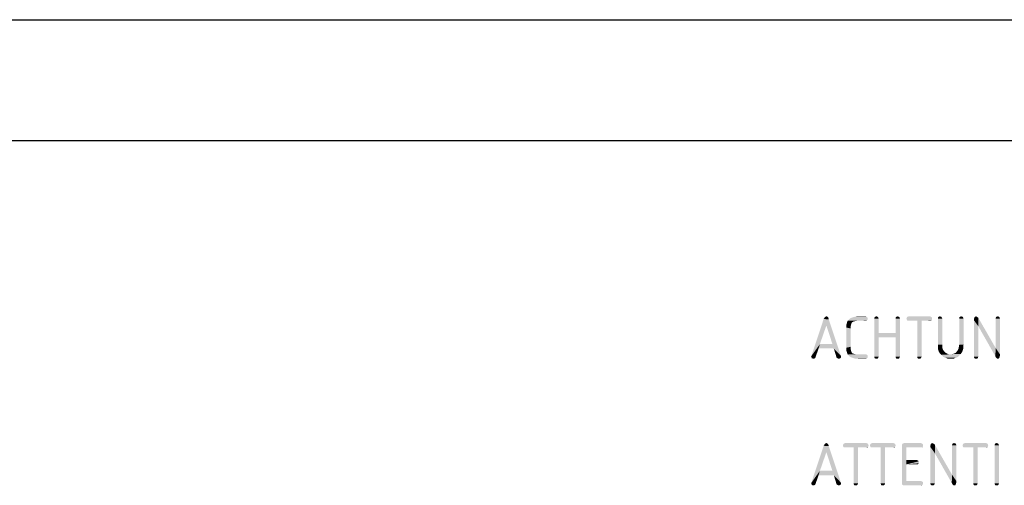
# Model space of a CAD drawing. Units: millimetres. Extents: x 0 to 594, y 0 to 420.
# Drawn here: x 354 to 435, y 381 to 420 of the extents above; entities that cross this region are included whole.
import ezdxf

# ---------------------------------------------------------------- set-up
doc = ezdxf.new("R2010")
doc.units = ezdxf.units.MM
doc.header["$LTSCALE"] = 32.67
doc.layers.get('0').update_dxf_attribs({"linetype": 'CONTINUOUS'})
doc.layers.add('_04_NOTES', color=7, linetype='CONTINUOUS')

msp = doc.modelspace()

# ---------------------------------------------------------------- linework, layer by layer
at = {"color": 7, "linetype": 'CONTINUOUS'}
for p, q in [((0, 420), (594, 420)), ((10, 410), (584, 410))]:
    msp.add_line(p, q, dxfattribs=at)
at = {"layer": '_04_NOTES', "color": 5, "linetype": 'CONTINUOUS'}
for points in [[(420.6722, 395.1701), (419.2442, 392.1461), (420.2522, 395.1981)], [(420.6722, 395.1701), (420.4762, 394.6661), (419.2442, 392.1461)], [(420.2522, 395.1981), (420.3082, 395.2821), (420.6442, 395.3101)], [(420.2522, 395.1981), (420.6442, 395.3101), (420.6722, 395.1701)], [(420.5882, 395.3661), (420.6442, 395.3101), (420.3082, 395.2821)], [(420.5882, 395.3661), (420.3082, 395.2821), (420.3642, 395.3661)], [(420.5602, 395.3941), (420.3642, 395.3661), (420.3922, 395.3941)], [(420.3642, 395.3661), (420.5602, 395.3941), (420.5882, 395.3661)], [(420.3922, 395.3941), (420.4762, 395.4221), (420.5602, 395.3941)], [(420.9802, 393.1261), (420.4762, 394.6661), (420.6722, 395.1701)], [(421.0922, 392.7621), (420.9802, 393.1261), (420.6722, 395.1701)], [(421.0922, 392.7621), (420.6722, 395.1701), (421.6802, 392.1461)], [(422.5482, 394.8341), (422.1282, 394.6941), (422.1842, 394.8901)], [(422.5482, 394.8341), (422.5202, 394.7221), (422.1282, 394.6941)], [(422.8842, 395.0301), (422.1842, 394.8901), (422.2402, 395.0581)], [(422.8842, 395.0301), (422.7722, 395.0021), (422.1842, 394.8901)], [(422.7722, 395.0021), (422.6882, 394.9741), (422.1842, 394.8901)], [(422.6882, 394.9741), (422.6042, 394.9181), (422.1842, 394.8901)], [(422.1842, 394.8901), (422.6042, 394.9181), (422.5482, 394.8341)], [(423.8922, 395.1421), (422.2402, 395.0581), (422.3522, 395.1701)], [(423.8922, 395.1421), (423.8362, 395.0861), (422.2402, 395.0581)], [(423.0242, 395.0581), (422.2402, 395.0581), (423.8362, 395.0861)], [(422.2402, 395.0581), (423.0242, 395.0581), (422.8842, 395.0301)], [(423.8922, 395.2261), (422.3522, 395.1701), (422.4922, 395.2821)], [(422.3522, 395.1701), (423.8922, 395.2261), (423.8922, 395.1421)], [(423.8922, 395.3101), (422.4922, 395.2821), (422.6602, 395.3381)], [(422.4922, 395.2821), (423.8922, 395.3101), (423.8922, 395.2261)], [(423.7802, 395.3941), (423.8362, 395.3661), (422.6602, 395.3381)], [(423.7802, 395.3941), (422.6602, 395.3381), (422.8562, 395.3941)], [(422.6602, 395.3381), (423.8362, 395.3661), (423.8922, 395.3101)], [(423.7242, 395.4221), (422.8562, 395.3941), (423.0802, 395.4221)], [(422.8562, 395.3941), (423.7242, 395.4221), (423.7802, 395.3941)], [(423.7242, 395.0581), (423.0242, 395.0581), (423.8362, 395.0861)], [(423.7242, 395.0581), (423.8362, 395.0861), (423.7802, 395.0581)], [(424.7602, 395.3661), (424.4522, 395.2821), (424.4802, 395.3661)], [(424.4522, 395.2821), (424.7602, 395.3661), (424.7882, 395.2821)], [(424.7882, 395.2821), (424.4522, 395.2261), (424.4522, 395.2821)], [(424.4522, 395.2261), (424.7882, 395.2821), (424.8162, 395.2261)], [(424.8162, 395.2261), (424.8162, 394.0501), (424.4522, 392.0901)], [(424.8162, 395.2261), (424.4522, 392.0901), (424.4522, 395.2261)], [(424.7042, 395.3941), (424.4802, 395.3661), (424.5362, 395.3941)], [(424.4802, 395.3661), (424.7042, 395.3941), (424.7602, 395.3661)], [(424.5362, 395.3941), (424.6202, 395.4221), (424.7042, 395.3941)], [(426.5242, 395.3661), (426.2162, 395.2821), (426.2442, 395.3661)], [(426.2162, 395.2821), (426.5242, 395.3661), (426.5522, 395.2821)], [(426.5522, 395.2821), (426.2162, 395.2261), (426.2162, 395.2821)], [(426.2162, 395.2261), (426.5522, 395.2821), (426.5802, 395.2261)], [(426.5802, 395.2261), (426.2162, 394.0501), (426.2162, 395.2261)], [(426.2162, 393.6861), (426.2162, 394.0501), (426.5802, 395.2261)], [(426.2162, 392.0901), (426.2162, 393.6861), (426.5802, 395.2261)], [(426.2162, 392.0901), (426.5802, 395.2261), (426.5802, 392.0901)], [(426.4682, 395.3941), (426.2442, 395.3661), (426.3002, 395.3941)], [(426.2442, 395.3661), (426.4682, 395.3941), (426.5242, 395.3661)], [(426.3002, 395.3941), (426.3842, 395.4221), (426.4682, 395.3941)], [(429.2122, 395.3101), (427.1122, 395.2261), (427.1402, 395.3101)], [(427.1122, 395.2261), (429.2122, 395.3101), (429.2402, 395.2261)], [(429.2402, 395.2261), (427.1402, 395.1421), (427.1122, 395.2261)], [(429.1842, 395.3661), (427.1402, 395.3101), (427.1682, 395.3661)], [(427.1402, 395.3101), (429.1842, 395.3661), (429.2122, 395.3101)], [(427.1402, 395.1421), (429.2402, 395.2261), (429.2122, 395.1421)], [(429.2122, 395.1421), (427.1682, 395.0861), (427.1402, 395.1421)], [(429.1282, 395.3941), (427.1682, 395.3661), (427.2242, 395.3941)], [(427.1682, 395.3661), (429.1282, 395.3941), (429.1842, 395.3661)], [(427.1682, 395.0861), (429.2122, 395.1421), (429.1842, 395.0861)], [(429.1842, 395.0861), (427.2242, 395.0581), (427.1682, 395.0861)], [(429.0442, 395.4221), (427.2242, 395.3941), (427.3082, 395.4221)], [(427.2242, 395.3941), (429.0442, 395.4221), (429.1282, 395.3941)], [(427.3082, 395.0581), (427.2242, 395.0581), (429.1842, 395.0861)], [(428.0082, 395.0581), (427.3082, 395.0581), (429.1842, 395.0861)], [(428.3722, 395.0581), (428.0082, 395.0581), (429.1842, 395.0861)], [(428.3722, 395.0581), (428.0082, 392.0901), (428.0082, 395.0581)], [(428.0082, 392.0901), (428.3722, 395.0581), (428.3722, 392.0901)], [(429.0442, 395.0581), (428.3722, 395.0581), (429.1842, 395.0861)], [(429.0442, 395.0581), (429.1842, 395.0861), (429.1282, 395.0581)], [(430.0242, 395.3661), (429.7162, 395.2821), (429.7442, 395.3661)], [(429.7162, 395.2821), (430.0242, 395.3661), (430.0522, 395.2821)], [(430.0522, 395.2821), (429.7162, 395.2261), (429.7162, 395.2821)], [(429.7162, 395.2261), (430.0522, 395.2821), (430.0802, 395.2261)], [(430.0802, 395.2261), (429.7162, 393.0701), (429.7162, 395.2261)], [(429.7162, 393.0701), (430.0802, 395.2261), (430.0802, 393.0701)], [(429.9682, 395.3941), (429.7442, 395.3661), (429.8002, 395.3941)], [(429.7442, 395.3661), (429.9682, 395.3941), (430.0242, 395.3661)], [(429.8002, 395.3941), (429.8842, 395.4221), (429.9682, 395.3941)], [(431.7882, 395.3661), (431.4802, 395.2821), (431.5082, 395.3661)], [(431.4802, 395.2821), (431.7882, 395.3661), (431.8162, 395.2821)], [(431.8162, 395.2821), (431.4802, 395.2261), (431.4802, 395.2821)], [(431.4802, 395.2261), (431.8162, 395.2821), (431.8442, 395.2261)], [(431.8442, 395.2261), (431.4802, 393.0701), (431.4802, 395.2261)], [(431.4802, 393.0701), (431.8442, 395.2261), (431.8442, 393.0701)], [(431.7322, 395.3941), (431.5082, 395.3661), (431.5642, 395.3941)], [(431.5082, 395.3661), (431.7322, 395.3941), (431.7882, 395.3661)], [(431.5642, 395.3941), (431.6482, 395.4221), (431.7322, 395.3941)], [(433.0202, 395.3381), (433.0762, 395.2821), (432.7122, 395.2261)], [(433.0202, 395.3381), (432.7122, 395.2261), (432.7402, 395.3381)], [(432.7122, 395.0861), (432.7122, 395.2261), (433.0762, 395.2821)], [(433.0762, 394.5821), (432.7122, 395.0861), (433.0762, 395.2821)], [(433.0762, 394.5821), (432.7122, 392.0901), (432.7122, 395.0861)], [(432.9362, 395.3941), (432.9642, 395.3661), (432.7402, 395.3381)], [(432.9362, 395.3941), (432.7402, 395.3381), (432.7962, 395.3941)], [(432.7402, 395.3381), (432.9642, 395.3661), (433.0202, 395.3381)], [(432.7962, 395.3941), (432.8802, 395.4221), (432.9362, 395.3941)], [(433.0762, 394.5821), (433.0762, 395.2821), (434.5042, 392.7901)], [(434.8122, 395.3661), (434.5042, 395.2821), (434.5322, 395.3661)], [(434.5042, 395.2821), (434.8122, 395.3661), (434.8402, 395.2821)], [(434.8402, 395.2821), (434.5042, 395.2261), (434.5042, 395.2821)], [(434.5042, 395.2261), (434.8402, 395.2821), (434.8682, 395.2261)], [(434.8682, 395.2261), (434.5042, 392.7901), (434.5042, 395.2261)], [(434.5042, 392.7901), (434.8682, 395.2261), (434.8682, 392.2581)], [(434.7562, 395.3941), (434.5322, 395.3661), (434.5882, 395.3941)], [(434.5322, 395.3661), (434.7562, 395.3941), (434.8122, 395.3661)], [(434.5882, 395.3941), (434.6722, 395.4221), (434.7562, 395.3941)], [(420.4762, 394.6661), (419.9442, 393.1261), (419.2442, 392.1461)], [(422.1282, 394.6941), (422.5202, 394.7221), (422.4922, 394.5821)], [(422.4922, 394.5821), (422.1282, 394.4981), (422.1282, 394.6941)], [(422.1282, 394.4981), (422.4922, 394.5821), (422.4922, 394.4141)], [(422.4922, 394.4141), (422.1282, 392.8181), (422.1282, 394.4981)], [(422.4922, 394.4141), (422.4922, 392.9021), (422.1282, 392.8181)], [(424.8162, 394.0501), (424.8162, 393.6861), (424.4522, 392.0901)], [(424.8162, 394.0501), (426.2162, 394.0501), (424.8162, 393.6861)], [(426.2162, 393.6861), (424.8162, 393.6861), (426.2162, 394.0501)], [(432.7122, 392.0901), (433.0762, 394.5821), (433.0762, 392.0901)], [(434.5042, 392.7901), (434.4762, 392.1181), (433.0762, 394.5821)], [(424.4522, 392.0901), (424.8162, 393.6861), (424.8162, 392.0901)], [(419.2162, 392.0901), (419.2442, 392.1461), (419.8322, 392.7621)], [(419.2442, 392.0341), (419.2162, 392.0901), (419.8322, 392.7621)], [(419.9442, 393.1261), (419.8322, 392.7621), (419.2442, 392.1461)], [(419.2442, 392.0341), (419.8322, 392.7621), (419.5802, 392.0341)], [(419.9442, 393.1261), (420.9802, 393.1261), (419.8322, 392.7621)], [(421.0922, 392.7621), (419.8322, 392.7621), (420.9802, 393.1261)], [(421.6802, 392.1461), (421.3162, 392.0341), (421.0922, 392.7621)], [(422.1282, 392.8181), (422.4922, 392.9021), (422.4922, 392.7341)], [(422.4922, 392.7341), (422.1282, 392.6221), (422.1282, 392.8181)], [(422.1282, 392.6221), (422.4922, 392.7341), (422.5202, 392.5941)], [(422.5202, 392.5941), (422.1842, 392.4261), (422.1282, 392.6221)], [(422.5202, 392.5941), (422.5482, 392.4821), (422.1842, 392.4261)], [(422.1842, 392.4261), (422.5482, 392.4821), (422.6042, 392.3981)], [(422.6042, 392.3981), (422.2402, 392.2581), (422.1842, 392.4261)], [(422.6042, 392.3981), (422.6602, 392.3421), (422.2402, 392.2581)], [(422.6602, 392.3421), (422.7722, 392.3141), (422.2402, 392.2581)], [(430.0802, 393.0701), (429.7162, 392.9581), (429.7162, 393.0701)], [(429.7162, 392.9581), (430.0802, 393.0701), (430.0802, 392.8741)], [(430.0802, 392.8741), (429.7162, 392.8461), (429.7162, 392.9581)], [(429.7162, 392.7341), (429.7162, 392.8461), (430.0802, 392.8741)], [(429.7162, 392.7341), (430.0802, 392.8741), (430.1082, 392.7341)], [(430.1082, 392.7341), (429.7442, 392.6501), (429.7162, 392.7341)], [(429.7442, 392.6501), (430.1082, 392.7341), (430.1642, 392.6221)], [(430.1642, 392.6221), (429.8002, 392.4821), (429.7442, 392.6501)], [(430.1642, 392.6221), (430.2482, 392.5101), (429.8002, 392.4821)], [(429.8002, 392.4821), (430.2482, 392.5101), (430.3602, 392.3981)], [(430.3602, 392.3981), (429.9122, 392.3141), (429.8002, 392.4821)], [(430.3602, 392.3981), (430.4722, 392.3421), (429.9122, 392.3141)], [(429.9122, 392.3141), (430.4722, 392.3421), (430.6122, 392.2861)], [(431.6202, 392.3141), (430.9202, 392.2861), (431.0602, 392.3421)], [(431.0602, 392.3421), (431.2002, 392.3981), (431.7322, 392.4821)], [(431.0602, 392.3421), (431.7322, 392.4821), (431.6202, 392.3141)], [(431.7322, 392.4821), (431.2002, 392.3981), (431.2842, 392.5101)], [(431.2842, 392.5101), (431.3682, 392.6221), (431.7882, 392.6501)], [(431.2842, 392.5101), (431.7882, 392.6501), (431.7322, 392.4821)], [(431.8162, 392.7341), (431.7882, 392.6501), (431.3682, 392.6221)], [(431.8162, 392.7341), (431.3682, 392.6221), (431.4242, 392.7341)], [(431.8162, 392.8461), (431.4242, 392.7341), (431.4522, 392.8741)], [(431.4242, 392.7341), (431.8162, 392.8461), (431.8162, 392.7341)], [(431.8442, 393.0701), (431.8162, 392.9581), (431.4522, 392.8741)], [(431.8442, 393.0701), (431.4522, 392.8741), (431.4802, 393.0701)], [(431.4522, 392.8741), (431.8162, 392.9581), (431.8162, 392.8461)], [(434.5042, 392.7901), (434.8682, 392.2581), (434.4762, 392.1181)], [(419.5802, 392.0341), (419.2722, 391.9501), (419.2442, 392.0341)], [(419.5802, 392.0341), (419.5522, 391.9781), (419.2722, 391.9501)], [(419.2722, 391.9501), (419.5522, 391.9781), (419.5242, 391.9501)], [(419.5242, 391.9501), (419.3562, 391.9221), (419.2722, 391.9501)], [(419.4122, 391.9221), (419.3562, 391.9221), (419.5242, 391.9501)], [(419.4122, 391.9221), (419.5242, 391.9501), (419.4682, 391.9221)], [(421.6802, 392.1461), (421.6802, 392.0901), (421.3162, 392.0341)], [(421.3162, 392.0341), (421.6802, 392.0901), (421.6802, 392.0061)], [(421.6802, 392.0061), (421.3442, 391.9781), (421.3162, 392.0341)], [(421.4002, 391.9501), (421.3442, 391.9781), (421.6802, 392.0061)], [(421.4002, 391.9501), (421.6802, 392.0061), (421.6242, 391.9501)], [(421.6242, 391.9501), (421.4562, 391.9221), (421.4002, 391.9501)], [(421.5122, 391.9221), (421.4562, 391.9221), (421.6242, 391.9501)], [(421.5122, 391.9221), (421.6242, 391.9501), (421.5682, 391.9221)], [(422.7722, 392.3141), (422.8842, 392.2861), (422.2402, 392.2581)], [(423.0242, 392.2861), (423.7242, 392.2861), (422.2402, 392.2581)], [(422.8842, 392.2861), (423.0242, 392.2861), (422.2402, 392.2581)], [(422.2402, 392.2581), (423.7242, 392.2861), (423.7802, 392.2581)], [(423.7802, 392.2581), (422.3522, 392.1461), (422.2402, 392.2581)], [(423.7802, 392.2581), (423.8362, 392.2301), (422.3522, 392.1461)], [(423.8362, 392.2301), (423.8922, 392.1741), (422.3522, 392.1461)], [(422.3522, 392.1461), (423.8922, 392.1741), (423.8922, 392.0901)], [(423.8922, 392.0901), (422.4922, 392.0341), (422.3522, 392.1461)], [(422.4922, 392.0341), (423.8922, 392.0901), (423.8922, 392.0061)], [(423.8922, 392.0061), (422.6602, 391.9781), (422.4922, 392.0341)], [(422.6602, 391.9781), (423.8922, 392.0061), (423.8362, 391.9501)], [(423.8362, 391.9501), (422.8562, 391.9221), (422.6602, 391.9781)], [(423.0802, 391.9221), (422.8562, 391.9221), (423.8362, 391.9501)], [(423.7242, 391.9221), (423.0802, 391.9221), (423.8362, 391.9501)], [(423.7242, 391.9221), (423.8362, 391.9501), (423.7802, 391.9221)], [(424.8162, 392.0901), (424.4522, 392.0341), (424.4522, 392.0901)], [(424.4522, 392.0341), (424.8162, 392.0901), (424.7882, 392.0341)], [(424.7882, 392.0341), (424.4802, 391.9501), (424.4522, 392.0341)], [(424.4802, 391.9501), (424.7882, 392.0341), (424.7602, 391.9501)], [(424.7602, 391.9501), (424.5362, 391.9221), (424.4802, 391.9501)], [(424.6202, 391.9221), (424.5362, 391.9221), (424.7602, 391.9501)], [(424.6202, 391.9221), (424.7602, 391.9501), (424.7042, 391.9221)], [(426.5802, 392.0901), (426.2162, 392.0341), (426.2162, 392.0901)], [(426.2162, 392.0341), (426.5802, 392.0901), (426.5522, 392.0341)], [(426.5522, 392.0341), (426.2442, 391.9501), (426.2162, 392.0341)], [(426.2442, 391.9501), (426.5522, 392.0341), (426.5242, 391.9501)], [(426.5242, 391.9501), (426.3002, 391.9221), (426.2442, 391.9501)], [(426.3842, 391.9221), (426.3002, 391.9221), (426.5242, 391.9501)], [(426.3842, 391.9221), (426.5242, 391.9501), (426.4682, 391.9221)], [(428.3722, 392.0901), (428.0082, 392.0341), (428.0082, 392.0901)], [(428.0082, 392.0341), (428.3722, 392.0901), (428.3442, 392.0341)], [(428.3442, 392.0341), (428.0362, 391.9501), (428.0082, 392.0341)], [(428.0362, 391.9501), (428.3442, 392.0341), (428.3162, 391.9501)], [(428.3162, 391.9501), (428.0922, 391.9221), (428.0362, 391.9501)], [(428.1762, 391.9221), (428.0922, 391.9221), (428.3162, 391.9501)], [(428.1762, 391.9221), (428.3162, 391.9501), (428.2602, 391.9221)], [(430.6122, 392.2861), (429.9962, 392.2301), (429.9122, 392.3141)], [(429.9962, 392.2301), (430.9202, 392.2861), (431.6202, 392.3141)], [(429.9962, 392.2301), (431.6202, 392.3141), (431.5362, 392.2301)], [(430.7802, 392.2861), (430.9202, 392.2861), (429.9962, 392.2301)], [(430.6122, 392.2861), (430.7802, 392.2861), (429.9962, 392.2301)], [(431.5362, 392.2301), (430.0802, 392.1461), (429.9962, 392.2301)], [(430.0802, 392.1461), (431.5362, 392.2301), (431.4522, 392.1461)], [(431.4522, 392.1461), (430.1642, 392.0621), (430.0802, 392.1461)], [(430.1642, 392.0621), (431.4522, 392.1461), (431.3682, 392.0621)], [(431.3682, 392.0621), (430.2762, 392.0061), (430.1642, 392.0621)], [(430.2762, 392.0061), (431.3682, 392.0621), (431.2562, 392.0061)], [(431.2562, 392.0061), (430.3882, 391.9781), (430.2762, 392.0061)], [(430.3882, 391.9781), (431.2562, 392.0061), (431.1442, 391.9781)], [(431.1442, 391.9781), (430.5002, 391.9221), (430.3882, 391.9781)], [(430.6402, 391.9221), (430.5002, 391.9221), (431.1442, 391.9781)], [(430.7802, 391.9221), (430.6402, 391.9221), (431.1442, 391.9781)], [(430.8922, 391.9221), (430.7802, 391.9221), (431.1442, 391.9781)], [(430.8922, 391.9221), (431.1442, 391.9781), (431.0322, 391.9221)], [(433.0762, 392.0901), (432.7122, 392.0341), (432.7122, 392.0901)], [(432.7122, 392.0341), (433.0762, 392.0901), (433.0482, 392.0341)], [(433.0482, 392.0341), (432.7402, 391.9501), (432.7122, 392.0341)], [(432.7402, 391.9501), (433.0482, 392.0341), (433.0202, 391.9501)], [(433.0202, 391.9501), (432.7962, 391.9221), (432.7402, 391.9501)], [(432.8802, 391.9221), (432.7962, 391.9221), (433.0202, 391.9501)], [(432.8802, 391.9221), (433.0202, 391.9501), (432.9642, 391.9221)], [(434.4762, 392.1181), (434.8682, 392.2581), (434.8402, 392.0901)], [(434.8402, 392.0901), (434.5322, 392.0061), (434.4762, 392.1181)], [(434.5322, 392.0061), (434.8402, 392.0901), (434.8122, 392.0061)], [(434.8122, 392.0061), (434.5882, 391.9501), (434.5322, 392.0061)], [(434.6162, 391.9221), (434.5882, 391.9501), (434.8122, 392.0061)], [(434.6722, 391.9221), (434.6162, 391.9221), (434.8122, 392.0061)], [(434.6722, 391.9221), (434.8122, 392.0061), (434.7562, 391.9221)], [(420.6722, 384.6701), (419.2442, 381.6461), (420.2522, 384.6981)], [(420.6722, 384.6701), (420.4762, 384.1661), (419.2442, 381.6461)], [(420.2522, 384.6981), (420.3082, 384.7821), (420.6442, 384.8101)], [(420.2522, 384.6981), (420.6442, 384.8101), (420.6722, 384.6701)], [(420.5882, 384.8661), (420.6442, 384.8101), (420.3082, 384.7821)], [(420.5882, 384.8661), (420.3082, 384.7821), (420.3642, 384.8661)], [(420.5602, 384.8941), (420.3642, 384.8661), (420.3922, 384.8941)], [(420.3642, 384.8661), (420.5602, 384.8941), (420.5882, 384.8661)], [(420.3922, 384.8941), (420.4762, 384.9221), (420.5602, 384.8941)], [(420.9802, 382.6261), (420.4762, 384.1661), (420.6722, 384.6701)], [(421.0922, 382.2621), (420.9802, 382.6261), (420.6722, 384.6701)], [(421.0922, 382.2621), (420.6722, 384.6701), (421.6802, 381.6461)], [(423.9482, 384.8101), (421.8482, 384.7261), (421.8762, 384.8101)], [(421.8482, 384.7261), (423.9482, 384.8101), (423.9762, 384.7261)], [(423.9762, 384.7261), (421.8762, 384.6421), (421.8482, 384.7261)], [(423.9202, 384.8661), (421.8762, 384.8101), (421.9042, 384.8661)], [(421.8762, 384.8101), (423.9202, 384.8661), (423.9482, 384.8101)], [(421.8762, 384.6421), (423.9762, 384.7261), (423.9482, 384.6421)], [(423.9482, 384.6421), (421.9042, 384.5861), (421.8762, 384.6421)], [(423.8642, 384.8941), (421.9042, 384.8661), (421.9602, 384.8941)], [(421.9042, 384.8661), (423.8642, 384.8941), (423.9202, 384.8661)], [(421.9042, 384.5861), (423.9482, 384.6421), (423.9202, 384.5861)], [(423.9202, 384.5861), (421.9602, 384.5581), (421.9042, 384.5861)], [(423.7802, 384.9221), (421.9602, 384.8941), (422.0442, 384.9221)], [(421.9602, 384.8941), (423.7802, 384.9221), (423.8642, 384.8941)], [(422.0442, 384.5581), (421.9602, 384.5581), (423.9202, 384.5861)], [(422.7442, 384.5581), (422.0442, 384.5581), (423.9202, 384.5861)], [(423.1082, 384.5581), (422.7442, 384.5581), (423.9202, 384.5861)], [(423.1082, 384.5581), (422.7442, 381.5901), (422.7442, 384.5581)], [(422.7442, 381.5901), (423.1082, 384.5581), (423.1082, 381.5901)], [(423.7802, 384.5581), (423.1082, 384.5581), (423.9202, 384.5861)], [(423.7802, 384.5581), (423.9202, 384.5861), (423.8642, 384.5581)], [(426.1882, 384.8101), (424.0882, 384.7261), (424.1162, 384.8101)], [(424.0882, 384.7261), (426.1882, 384.8101), (426.2162, 384.7261)], [(426.2162, 384.7261), (424.1162, 384.6421), (424.0882, 384.7261)], [(426.1602, 384.8661), (424.1162, 384.8101), (424.1442, 384.8661)], [(424.1162, 384.8101), (426.1602, 384.8661), (426.1882, 384.8101)], [(424.1162, 384.6421), (426.2162, 384.7261), (426.1882, 384.6421)], [(426.1882, 384.6421), (424.1442, 384.5861), (424.1162, 384.6421)], [(426.1042, 384.8941), (424.1442, 384.8661), (424.2002, 384.8941)], [(424.1442, 384.8661), (426.1042, 384.8941), (426.1602, 384.8661)], [(424.1442, 384.5861), (426.1882, 384.6421), (426.1602, 384.5861)], [(426.1602, 384.5861), (424.2002, 384.5581), (424.1442, 384.5861)], [(426.0202, 384.9221), (424.2002, 384.8941), (424.2842, 384.9221)], [(424.2002, 384.8941), (426.0202, 384.9221), (426.1042, 384.8941)], [(424.2842, 384.5581), (424.2002, 384.5581), (426.1602, 384.5861)], [(424.9842, 384.5581), (424.2842, 384.5581), (426.1602, 384.5861)], [(425.3482, 384.5581), (424.9842, 384.5581), (426.1602, 384.5861)], [(425.3482, 384.5581), (424.9842, 381.5901), (424.9842, 384.5581)], [(424.9842, 381.5901), (425.3482, 384.5581), (425.3482, 381.5901)], [(426.0202, 384.5581), (425.3482, 384.5581), (426.1602, 384.5861)], [(426.0202, 384.5581), (426.1602, 384.5861), (426.1042, 384.5581)], [(428.4282, 384.8661), (428.4842, 384.8101), (426.7482, 384.7821)], [(428.4282, 384.8661), (426.7482, 384.7821), (426.7762, 384.8661)], [(426.7482, 384.7821), (428.4842, 384.8101), (428.4842, 384.7261)], [(428.4842, 384.7261), (426.7482, 384.6981), (426.7482, 384.7821)], [(426.7482, 384.6981), (428.4842, 384.7261), (428.4842, 384.6421)], [(426.7482, 384.6981), (428.4842, 384.6421), (427.1122, 384.5581)], [(427.1122, 384.5581), (426.7482, 381.6181), (426.7482, 384.6981)], [(427.1122, 384.5581), (427.1122, 383.5221), (426.7482, 381.6181)], [(428.3722, 384.8941), (426.7762, 384.8661), (426.8602, 384.8941)], [(426.7762, 384.8661), (428.3722, 384.8941), (428.4282, 384.8661)], [(428.2882, 384.9221), (426.8602, 384.8941), (426.9442, 384.9221)], [(426.8602, 384.8941), (428.2882, 384.9221), (428.3722, 384.8941)], [(428.4842, 384.6421), (428.4282, 384.5861), (427.1122, 384.5581)], [(428.2882, 384.5581), (427.1122, 384.5581), (428.4282, 384.5861)], [(428.2882, 384.5581), (428.4282, 384.5861), (428.3722, 384.5581)], [(429.4082, 384.8381), (429.4642, 384.7821), (429.1002, 384.7261)], [(429.4082, 384.8381), (429.1002, 384.7261), (429.1282, 384.8381)], [(429.1002, 384.5861), (429.1002, 384.7261), (429.4642, 384.7821)], [(429.4642, 384.0821), (429.1002, 384.5861), (429.4642, 384.7821)], [(429.4642, 384.0821), (429.1002, 381.5901), (429.1002, 384.5861)], [(429.3242, 384.8941), (429.3522, 384.8661), (429.1282, 384.8381)], [(429.3242, 384.8941), (429.1282, 384.8381), (429.1842, 384.8941)], [(429.1282, 384.8381), (429.3522, 384.8661), (429.4082, 384.8381)], [(429.1842, 384.8941), (429.2682, 384.9221), (429.3242, 384.8941)], [(429.4642, 384.0821), (429.4642, 384.7821), (430.8922, 382.2901)], [(431.2002, 384.8661), (430.8922, 384.7821), (430.9202, 384.8661)], [(430.8922, 384.7821), (431.2002, 384.8661), (431.2282, 384.7821)], [(431.2282, 384.7821), (430.8922, 384.7261), (430.8922, 384.7821)], [(430.8922, 384.7261), (431.2282, 384.7821), (431.2562, 384.7261)], [(431.2562, 384.7261), (430.8922, 382.2901), (430.8922, 384.7261)], [(430.8922, 382.2901), (431.2562, 384.7261), (431.2562, 381.7581)], [(431.1442, 384.8941), (430.9202, 384.8661), (430.9762, 384.8941)], [(430.9202, 384.8661), (431.1442, 384.8941), (431.2002, 384.8661)], [(430.9762, 384.8941), (431.0602, 384.9221), (431.1442, 384.8941)], [(433.8602, 384.8101), (431.7602, 384.7261), (431.7882, 384.8101)], [(431.7602, 384.7261), (433.8602, 384.8101), (433.8882, 384.7261)], [(433.8882, 384.7261), (431.7882, 384.6421), (431.7602, 384.7261)], [(433.8322, 384.8661), (431.7882, 384.8101), (431.8162, 384.8661)], [(431.7882, 384.8101), (433.8322, 384.8661), (433.8602, 384.8101)], [(431.7882, 384.6421), (433.8882, 384.7261), (433.8602, 384.6421)], [(433.8602, 384.6421), (431.8162, 384.5861), (431.7882, 384.6421)], [(433.7762, 384.8941), (431.8162, 384.8661), (431.8722, 384.8941)], [(431.8162, 384.8661), (433.7762, 384.8941), (433.8322, 384.8661)], [(431.8162, 384.5861), (433.8602, 384.6421), (433.8322, 384.5861)], [(433.8322, 384.5861), (431.8722, 384.5581), (431.8162, 384.5861)], [(433.6922, 384.9221), (431.8722, 384.8941), (431.9562, 384.9221)], [(431.8722, 384.8941), (433.6922, 384.9221), (433.7762, 384.8941)], [(431.9562, 384.5581), (431.8722, 384.5581), (433.8322, 384.5861)], [(432.6562, 384.5581), (431.9562, 384.5581), (433.8322, 384.5861)], [(433.0202, 384.5581), (432.6562, 384.5581), (433.8322, 384.5861)], [(433.0202, 384.5581), (432.6562, 381.5901), (432.6562, 384.5581)], [(432.6562, 381.5901), (433.0202, 384.5581), (433.0202, 381.5901)], [(433.6922, 384.5581), (433.0202, 384.5581), (433.8322, 384.5861)], [(433.6922, 384.5581), (433.8322, 384.5861), (433.7762, 384.5581)], [(434.7282, 384.8661), (434.4202, 384.7821), (434.4482, 384.8661)], [(434.4202, 384.7821), (434.7282, 384.8661), (434.7562, 384.7821)], [(434.7562, 384.7821), (434.4202, 384.7261), (434.4202, 384.7821)], [(434.4202, 384.7261), (434.7562, 384.7821), (434.7842, 384.7261)], [(434.7842, 384.7261), (434.4202, 381.5901), (434.4202, 384.7261)], [(434.4202, 381.5901), (434.7842, 384.7261), (434.7842, 381.5901)], [(434.6722, 384.8941), (434.4482, 384.8661), (434.5042, 384.8941)], [(434.4482, 384.8661), (434.6722, 384.8941), (434.7282, 384.8661)], [(434.5042, 384.8941), (434.5882, 384.9221), (434.6722, 384.8941)], [(420.4762, 384.1661), (419.9442, 382.6261), (419.2442, 381.6461)], [(427.1122, 383.5221), (427.1122, 383.1581), (426.7482, 381.6181)], [(427.9522, 383.5221), (428.0082, 383.4941), (427.1122, 383.1581)], [(427.1122, 383.5221), (427.9522, 383.5221), (427.1122, 383.1581)], [(428.0082, 383.4941), (428.0922, 383.4661), (427.1122, 383.1581)], [(428.0922, 383.4661), (428.1202, 383.4101), (427.1122, 383.1581)], [(428.1202, 383.4101), (428.1482, 383.3261), (427.1122, 383.1581)], [(429.1002, 381.5901), (429.4642, 384.0821), (429.4642, 381.5901)], [(430.8922, 382.2901), (430.8642, 381.6181), (429.4642, 384.0821)], [(419.9442, 382.6261), (419.8322, 382.2621), (419.2442, 381.6461)], [(419.9442, 382.6261), (420.9802, 382.6261), (419.8322, 382.2621)], [(421.0922, 382.2621), (419.8322, 382.2621), (420.9802, 382.6261)], [(427.1122, 383.1581), (427.1122, 381.7861), (426.7482, 381.6181)], [(428.1482, 383.3261), (428.1202, 383.2421), (427.1122, 383.1581)], [(428.1202, 383.2421), (428.0922, 383.1861), (427.1122, 383.1581)], [(427.9522, 383.1581), (427.1122, 383.1581), (428.0922, 383.1861)], [(427.9522, 383.1581), (428.0922, 383.1861), (428.0082, 383.1581)], [(419.2162, 381.5901), (419.2442, 381.6461), (419.8322, 382.2621)], [(419.2442, 381.5341), (419.2162, 381.5901), (419.8322, 382.2621)], [(419.2442, 381.5341), (419.8322, 382.2621), (419.5802, 381.5341)], [(421.6802, 381.6461), (421.3162, 381.5341), (421.0922, 382.2621)], [(428.2882, 381.7861), (428.3722, 381.7581), (426.7482, 381.6181)], [(427.1122, 381.7861), (428.2882, 381.7861), (426.7482, 381.6181)], [(428.3722, 381.7581), (428.4282, 381.7301), (426.7482, 381.6181)], [(428.4282, 381.7301), (428.4842, 381.6741), (426.7482, 381.6181)], [(430.8922, 382.2901), (431.2562, 381.7581), (430.8642, 381.6181)], [(430.8642, 381.6181), (431.2562, 381.7581), (431.2282, 381.5901)], [(419.5802, 381.5341), (419.2722, 381.4501), (419.2442, 381.5341)], [(419.5802, 381.5341), (419.5522, 381.4781), (419.2722, 381.4501)], [(419.2722, 381.4501), (419.5522, 381.4781), (419.5242, 381.4501)], [(419.5242, 381.4501), (419.3562, 381.4221), (419.2722, 381.4501)], [(419.4122, 381.4221), (419.3562, 381.4221), (419.5242, 381.4501)], [(419.4122, 381.4221), (419.5242, 381.4501), (419.4682, 381.4221)], [(421.6802, 381.6461), (421.6802, 381.5901), (421.3162, 381.5341)], [(421.3162, 381.5341), (421.6802, 381.5901), (421.6802, 381.5061)], [(421.6802, 381.5061), (421.3442, 381.4781), (421.3162, 381.5341)], [(421.4002, 381.4501), (421.3442, 381.4781), (421.6802, 381.5061)], [(421.4002, 381.4501), (421.6802, 381.5061), (421.6242, 381.4501)], [(421.6242, 381.4501), (421.4562, 381.4221), (421.4002, 381.4501)], [(421.5122, 381.4221), (421.4562, 381.4221), (421.6242, 381.4501)], [(421.5122, 381.4221), (421.6242, 381.4501), (421.5682, 381.4221)], [(423.1082, 381.5901), (422.7442, 381.5341), (422.7442, 381.5901)], [(422.7442, 381.5341), (423.1082, 381.5901), (423.0802, 381.5341)], [(423.0802, 381.5341), (422.7722, 381.4501), (422.7442, 381.5341)], [(422.7722, 381.4501), (423.0802, 381.5341), (423.0522, 381.4501)], [(423.0522, 381.4501), (422.8282, 381.4221), (422.7722, 381.4501)], [(422.9122, 381.4221), (422.8282, 381.4221), (423.0522, 381.4501)], [(422.9122, 381.4221), (423.0522, 381.4501), (422.9962, 381.4221)], [(425.3482, 381.5901), (424.9842, 381.5341), (424.9842, 381.5901)], [(424.9842, 381.5341), (425.3482, 381.5901), (425.3202, 381.5341)], [(425.3202, 381.5341), (425.0122, 381.4501), (424.9842, 381.5341)], [(425.0122, 381.4501), (425.3202, 381.5341), (425.2922, 381.4501)], [(425.2922, 381.4501), (425.0682, 381.4221), (425.0122, 381.4501)], [(425.1522, 381.4221), (425.0682, 381.4221), (425.2922, 381.4501)], [(425.1522, 381.4221), (425.2922, 381.4501), (425.2362, 381.4221)], [(426.7482, 381.6181), (428.4842, 381.6741), (428.4842, 381.5901)], [(428.4842, 381.5901), (426.7482, 381.5341), (426.7482, 381.6181)], [(426.7482, 381.5341), (428.4842, 381.5901), (428.4842, 381.5061)], [(428.4842, 381.5061), (426.7762, 381.4501), (426.7482, 381.5341)], [(426.7762, 381.4501), (428.4842, 381.5061), (428.4282, 381.4501)], [(428.4282, 381.4501), (426.8602, 381.4221), (426.7762, 381.4501)], [(426.9442, 381.4221), (426.8602, 381.4221), (428.4282, 381.4501)], [(428.2882, 381.4221), (426.9442, 381.4221), (428.4282, 381.4501)], [(428.2882, 381.4221), (428.4282, 381.4501), (428.3722, 381.4221)], [(429.4642, 381.5901), (429.1002, 381.5341), (429.1002, 381.5901)], [(429.1002, 381.5341), (429.4642, 381.5901), (429.4362, 381.5341)], [(429.4362, 381.5341), (429.1282, 381.4501), (429.1002, 381.5341)], [(429.1282, 381.4501), (429.4362, 381.5341), (429.4082, 381.4501)], [(429.4082, 381.4501), (429.1842, 381.4221), (429.1282, 381.4501)], [(429.2682, 381.4221), (429.1842, 381.4221), (429.4082, 381.4501)], [(429.2682, 381.4221), (429.4082, 381.4501), (429.3522, 381.4221)], [(431.2282, 381.5901), (430.9202, 381.5061), (430.8642, 381.6181)], [(430.9202, 381.5061), (431.2282, 381.5901), (431.2002, 381.5061)], [(431.2002, 381.5061), (430.9762, 381.4501), (430.9202, 381.5061)], [(431.0042, 381.4221), (430.9762, 381.4501), (431.2002, 381.5061)], [(431.0602, 381.4221), (431.0042, 381.4221), (431.2002, 381.5061)], [(431.0602, 381.4221), (431.2002, 381.5061), (431.1442, 381.4221)], [(433.0202, 381.5901), (432.6562, 381.5341), (432.6562, 381.5901)], [(432.6562, 381.5341), (433.0202, 381.5901), (432.9922, 381.5341)], [(432.9922, 381.5341), (432.6842, 381.4501), (432.6562, 381.5341)], [(432.6842, 381.4501), (432.9922, 381.5341), (432.9642, 381.4501)], [(432.9642, 381.4501), (432.7402, 381.4221), (432.6842, 381.4501)], [(432.8242, 381.4221), (432.7402, 381.4221), (432.9642, 381.4501)], [(432.8242, 381.4221), (432.9642, 381.4501), (432.9082, 381.4221)], [(434.7842, 381.5901), (434.4202, 381.5341), (434.4202, 381.5901)], [(434.4202, 381.5341), (434.7842, 381.5901), (434.7562, 381.5341)], [(434.7562, 381.5341), (434.4482, 381.4501), (434.4202, 381.5341)], [(434.4482, 381.4501), (434.7562, 381.5341), (434.7282, 381.4501)], [(434.7282, 381.4501), (434.5042, 381.4221), (434.4482, 381.4501)], [(434.5882, 381.4221), (434.5042, 381.4221), (434.7282, 381.4501)], [(434.5882, 381.4221), (434.7282, 381.4501), (434.6722, 381.4221)]]:
    msp.add_solid(points, dxfattribs=at)

doc.saveas('drawing.dxf')
